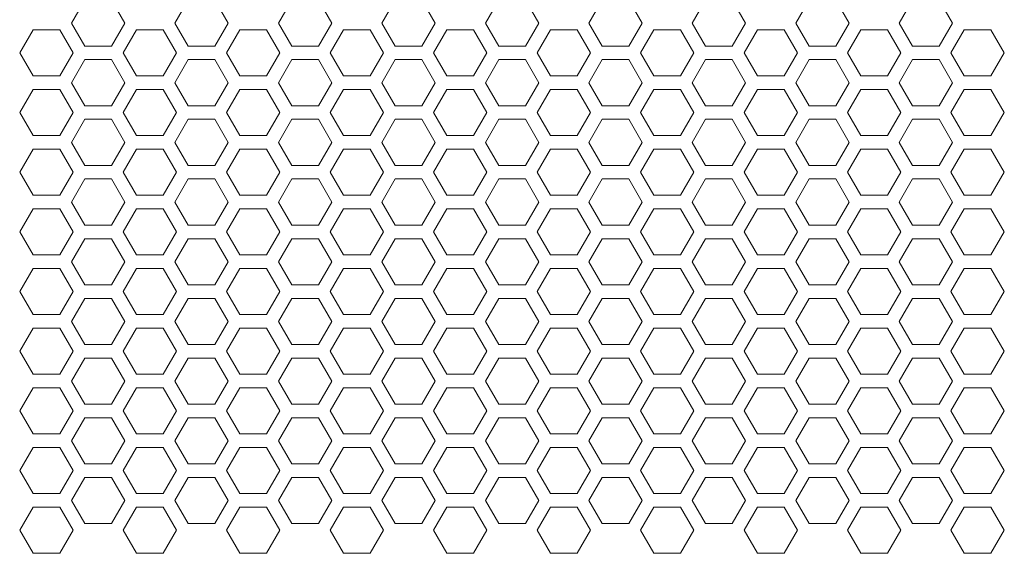
# Model space of a CAD drawing. Units: millimetres. Extents: x 1478 to 4024, y -12907 to -11428.
# Drawn here: x 3603 to 3695, y -11886 to -11836 of the extents above; entities that cross this region are included whole.
import ezdxf

# ---------------------------------------------------------------- set-up
doc = ezdxf.new("R2010")
doc.units = ezdxf.units.MM

msp = doc.modelspace()

# ---------------------------------------------------------------- linework, layer by layer
at = {"linetype": 'Continuous', "lineweight": 0}
for p, q in [((3607.537, -11836.626), (3608.787, -11834.461)), ((3611.287, -11834.461), (3612.537, -11836.626)), ((3617.237, -11836.626), (3618.487, -11834.461)), ((3620.987, -11834.461), (3622.237, -11836.626)), ((3626.937, -11836.626), (3628.187, -11834.461)), ((3630.687, -11834.461), (3631.937, -11836.626)), ((3636.637, -11836.626), (3637.887, -11834.461)), ((3640.387, -11834.461), (3641.637, -11836.626)), ((3646.337, -11836.626), (3647.587, -11834.461)), ((3650.087, -11834.461), (3651.337, -11836.626)), ((3656.037, -11836.626), (3657.287, -11834.461)), ((3659.787, -11834.461), (3661.037, -11836.626)), ((3665.737, -11836.626), (3666.987, -11834.461)), ((3669.487, -11834.461), (3670.737, -11836.626)), ((3675.437, -11836.626), (3676.687, -11834.461)), ((3679.187, -11834.461), (3680.437, -11836.626)), ((3685.137, -11836.626), (3686.387, -11834.461)), ((3688.887, -11834.461), (3690.137, -11836.626)), ((3602.687, -11839.426), (3603.937, -11837.261)), ((3603.937, -11837.261), (3606.437, -11837.261)), ((3606.437, -11837.261), (3607.687, -11839.426)), ((3608.787, -11838.791), (3607.537, -11836.626)), ((3612.537, -11836.626), (3611.287, -11838.791)), ((3612.387, -11839.426), (3613.637, -11837.261)), ((3613.637, -11837.261), (3616.137, -11837.261)), ((3616.137, -11837.261), (3617.387, -11839.426)), ((3618.487, -11838.791), (3617.237, -11836.626)), ((3622.237, -11836.626), (3620.987, -11838.791)), ((3622.087, -11839.426), (3623.337, -11837.261)), ((3623.337, -11837.261), (3625.837, -11837.261)), ((3625.837, -11837.261), (3627.087, -11839.426)), ((3628.187, -11838.791), (3626.937, -11836.626)), ((3631.937, -11836.626), (3630.687, -11838.791)), ((3631.787, -11839.426), (3633.037, -11837.261)), ((3633.037, -11837.261), (3635.537, -11837.261)), ((3635.537, -11837.261), (3636.787, -11839.426)), ((3637.887, -11838.791), (3636.637, -11836.626)), ((3641.637, -11836.626), (3640.387, -11838.791)), ((3641.487, -11839.426), (3642.737, -11837.261)), ((3642.737, -11837.261), (3645.237, -11837.261)), ((3645.237, -11837.261), (3646.487, -11839.426)), ((3647.587, -11838.791), (3646.337, -11836.626)), ((3651.337, -11836.626), (3650.087, -11838.791)), ((3651.187, -11839.426), (3652.437, -11837.261)), ((3652.437, -11837.261), (3654.937, -11837.261)), ((3654.937, -11837.261), (3656.187, -11839.426)), ((3657.287, -11838.791), (3656.037, -11836.626)), ((3661.037, -11836.626), (3659.787, -11838.791)), ((3660.887, -11839.426), (3662.137, -11837.261)), ((3662.137, -11837.261), (3664.637, -11837.261)), ((3664.637, -11837.261), (3665.887, -11839.426)), ((3666.987, -11838.791), (3665.737, -11836.626)), ((3670.737, -11836.626), (3669.487, -11838.791)), ((3670.587, -11839.426), (3671.837, -11837.261)), ((3671.837, -11837.261), (3674.337, -11837.261)), ((3674.337, -11837.261), (3675.587, -11839.426)), ((3676.687, -11838.791), (3675.437, -11836.626)), ((3680.437, -11836.626), (3679.187, -11838.791)), ((3680.287, -11839.426), (3681.537, -11837.261)), ((3681.537, -11837.261), (3684.037, -11837.261)), ((3684.037, -11837.261), (3685.287, -11839.426)), ((3686.387, -11838.791), (3685.137, -11836.626)), ((3690.137, -11836.626), (3688.887, -11838.791)), ((3689.987, -11839.426), (3691.237, -11837.261)), ((3691.237, -11837.261), (3693.737, -11837.261)), ((3693.737, -11837.261), (3694.987, -11839.426)), ((3611.287, -11838.791), (3608.787, -11838.791)), ((3620.987, -11838.791), (3618.487, -11838.791)), ((3630.687, -11838.791), (3628.187, -11838.791)), ((3640.387, -11838.791), (3637.887, -11838.791)), ((3650.087, -11838.791), (3647.587, -11838.791)), ((3659.787, -11838.791), (3657.287, -11838.791)), ((3669.487, -11838.791), (3666.987, -11838.791)), ((3679.187, -11838.791), (3676.687, -11838.791)), ((3688.887, -11838.791), (3686.387, -11838.791)), ((3603.937, -11841.591), (3602.687, -11839.426)), ((3607.687, -11839.426), (3606.437, -11841.591)), ((3607.537, -11842.226), (3608.787, -11840.061)), ((3608.787, -11840.061), (3611.287, -11840.061)), ((3611.287, -11840.061), (3612.537, -11842.226)), ((3613.637, -11841.591), (3612.387, -11839.426)), ((3617.387, -11839.426), (3616.137, -11841.591)), ((3617.237, -11842.226), (3618.487, -11840.061)), ((3618.487, -11840.061), (3620.987, -11840.061)), ((3620.987, -11840.061), (3622.237, -11842.226)), ((3623.337, -11841.591), (3622.087, -11839.426)), ((3627.087, -11839.426), (3625.837, -11841.591)), ((3626.937, -11842.226), (3628.187, -11840.061)), ((3628.187, -11840.061), (3630.687, -11840.061)), ((3630.687, -11840.061), (3631.937, -11842.226)), ((3633.037, -11841.591), (3631.787, -11839.426)), ((3636.787, -11839.426), (3635.537, -11841.591)), ((3636.637, -11842.226), (3637.887, -11840.061)), ((3637.887, -11840.061), (3640.387, -11840.061)), ((3640.387, -11840.061), (3641.637, -11842.226)), ((3642.737, -11841.591), (3641.487, -11839.426)), ((3646.487, -11839.426), (3645.237, -11841.591)), ((3646.337, -11842.226), (3647.587, -11840.061)), ((3647.587, -11840.061), (3650.087, -11840.061)), ((3650.087, -11840.061), (3651.337, -11842.226)), ((3652.437, -11841.591), (3651.187, -11839.426)), ((3656.187, -11839.426), (3654.937, -11841.591)), ((3656.037, -11842.226), (3657.287, -11840.061)), ((3657.287, -11840.061), (3659.787, -11840.061)), ((3659.787, -11840.061), (3661.037, -11842.226)), ((3662.137, -11841.591), (3660.887, -11839.426)), ((3665.887, -11839.426), (3664.637, -11841.591)), ((3665.737, -11842.226), (3666.987, -11840.061)), ((3666.987, -11840.061), (3669.487, -11840.061)), ((3669.487, -11840.061), (3670.737, -11842.226)), ((3671.837, -11841.591), (3670.587, -11839.426)), ((3675.587, -11839.426), (3674.337, -11841.591)), ((3675.437, -11842.226), (3676.687, -11840.061)), ((3676.687, -11840.061), (3679.187, -11840.061)), ((3679.187, -11840.061), (3680.437, -11842.226)), ((3681.537, -11841.591), (3680.287, -11839.426)), ((3685.287, -11839.426), (3684.037, -11841.591)), ((3685.137, -11842.226), (3686.387, -11840.061)), ((3686.387, -11840.061), (3688.887, -11840.061)), ((3688.887, -11840.061), (3690.137, -11842.226)), ((3691.237, -11841.591), (3689.987, -11839.426)), ((3694.987, -11839.426), (3693.737, -11841.591)), ((3606.437, -11841.591), (3603.937, -11841.591)), ((3616.137, -11841.591), (3613.637, -11841.591)), ((3625.837, -11841.591), (3623.337, -11841.591)), ((3635.537, -11841.591), (3633.037, -11841.591)), ((3645.237, -11841.591), (3642.737, -11841.591)), ((3654.937, -11841.591), (3652.437, -11841.591)), ((3664.637, -11841.591), (3662.137, -11841.591)), ((3674.337, -11841.591), (3671.837, -11841.591)), ((3684.037, -11841.591), (3681.537, -11841.591)), ((3693.737, -11841.591), (3691.237, -11841.591)), ((3602.687, -11845.026), (3603.937, -11842.861)), ((3603.937, -11842.861), (3606.437, -11842.861)), ((3606.437, -11842.861), (3607.687, -11845.026)), ((3608.787, -11844.391), (3607.537, -11842.226)), ((3612.537, -11842.226), (3611.287, -11844.391)), ((3612.387, -11845.026), (3613.637, -11842.861)), ((3613.637, -11842.861), (3616.137, -11842.861)), ((3616.137, -11842.861), (3617.387, -11845.026)), ((3618.487, -11844.391), (3617.237, -11842.226)), ((3622.237, -11842.226), (3620.987, -11844.391)), ((3622.087, -11845.026), (3623.337, -11842.861)), ((3623.337, -11842.861), (3625.837, -11842.861)), ((3625.837, -11842.861), (3627.087, -11845.026)), ((3628.187, -11844.391), (3626.937, -11842.226)), ((3631.937, -11842.226), (3630.687, -11844.391)), ((3631.787, -11845.026), (3633.037, -11842.861)), ((3633.037, -11842.861), (3635.537, -11842.861)), ((3635.537, -11842.861), (3636.787, -11845.026)), ((3637.887, -11844.391), (3636.637, -11842.226)), ((3641.637, -11842.226), (3640.387, -11844.391)), ((3641.487, -11845.026), (3642.737, -11842.861)), ((3642.737, -11842.861), (3645.237, -11842.861)), ((3645.237, -11842.861), (3646.487, -11845.026)), ((3647.587, -11844.391), (3646.337, -11842.226)), ((3651.337, -11842.226), (3650.087, -11844.391)), ((3651.187, -11845.026), (3652.437, -11842.861)), ((3652.437, -11842.861), (3654.937, -11842.861)), ((3654.937, -11842.861), (3656.187, -11845.026)), ((3657.287, -11844.391), (3656.037, -11842.226)), ((3661.037, -11842.226), (3659.787, -11844.391)), ((3660.887, -11845.026), (3662.137, -11842.861)), ((3662.137, -11842.861), (3664.637, -11842.861)), ((3664.637, -11842.861), (3665.887, -11845.026)), ((3666.987, -11844.391), (3665.737, -11842.226)), ((3670.737, -11842.226), (3669.487, -11844.391)), ((3670.587, -11845.026), (3671.837, -11842.861)), ((3671.837, -11842.861), (3674.337, -11842.861)), ((3674.337, -11842.861), (3675.587, -11845.026)), ((3676.687, -11844.391), (3675.437, -11842.226)), ((3680.437, -11842.226), (3679.187, -11844.391)), ((3680.287, -11845.026), (3681.537, -11842.861)), ((3681.537, -11842.861), (3684.037, -11842.861)), ((3684.037, -11842.861), (3685.287, -11845.026)), ((3686.387, -11844.391), (3685.137, -11842.226)), ((3690.137, -11842.226), (3688.887, -11844.391)), ((3689.987, -11845.026), (3691.237, -11842.861)), ((3691.237, -11842.861), (3693.737, -11842.861)), ((3693.737, -11842.861), (3694.987, -11845.026)), ((3611.287, -11844.391), (3608.787, -11844.391)), ((3620.987, -11844.391), (3618.487, -11844.391)), ((3630.687, -11844.391), (3628.187, -11844.391)), ((3640.387, -11844.391), (3637.887, -11844.391)), ((3650.087, -11844.391), (3647.587, -11844.391)), ((3659.787, -11844.391), (3657.287, -11844.391)), ((3669.487, -11844.391), (3666.987, -11844.391)), ((3679.187, -11844.391), (3676.687, -11844.391)), ((3688.887, -11844.391), (3686.387, -11844.391)), ((3603.937, -11847.191), (3602.687, -11845.026)), ((3607.687, -11845.026), (3606.437, -11847.191)), ((3607.537, -11847.826), (3608.787, -11845.661)), ((3608.787, -11845.661), (3611.287, -11845.661)), ((3611.287, -11845.661), (3612.537, -11847.826)), ((3613.637, -11847.191), (3612.387, -11845.026)), ((3617.387, -11845.026), (3616.137, -11847.191)), ((3617.237, -11847.826), (3618.487, -11845.661)), ((3618.487, -11845.661), (3620.987, -11845.661)), ((3620.987, -11845.661), (3622.237, -11847.826)), ((3623.337, -11847.191), (3622.087, -11845.026)), ((3627.087, -11845.026), (3625.837, -11847.191)), ((3626.937, -11847.826), (3628.187, -11845.661)), ((3628.187, -11845.661), (3630.687, -11845.661)), ((3630.687, -11845.661), (3631.937, -11847.826)), ((3633.037, -11847.191), (3631.787, -11845.026)), ((3636.787, -11845.026), (3635.537, -11847.191)), ((3636.637, -11847.826), (3637.887, -11845.661)), ((3637.887, -11845.661), (3640.387, -11845.661)), ((3640.387, -11845.661), (3641.637, -11847.826)), ((3642.737, -11847.191), (3641.487, -11845.026)), ((3646.487, -11845.026), (3645.237, -11847.191)), ((3646.337, -11847.826), (3647.587, -11845.661)), ((3647.587, -11845.661), (3650.087, -11845.661)), ((3650.087, -11845.661), (3651.337, -11847.826)), ((3652.437, -11847.191), (3651.187, -11845.026)), ((3656.187, -11845.026), (3654.937, -11847.191)), ((3656.037, -11847.826), (3657.287, -11845.661)), ((3657.287, -11845.661), (3659.787, -11845.661)), ((3659.787, -11845.661), (3661.037, -11847.826)), ((3662.137, -11847.191), (3660.887, -11845.026)), ((3665.887, -11845.026), (3664.637, -11847.191)), ((3665.737, -11847.826), (3666.987, -11845.661)), ((3666.987, -11845.661), (3669.487, -11845.661)), ((3669.487, -11845.661), (3670.737, -11847.826)), ((3671.837, -11847.191), (3670.587, -11845.026)), ((3675.587, -11845.026), (3674.337, -11847.191)), ((3675.437, -11847.826), (3676.687, -11845.661)), ((3676.687, -11845.661), (3679.187, -11845.661)), ((3679.187, -11845.661), (3680.437, -11847.826)), ((3681.537, -11847.191), (3680.287, -11845.026)), ((3685.287, -11845.026), (3684.037, -11847.191)), ((3685.137, -11847.826), (3686.387, -11845.661)), ((3686.387, -11845.661), (3688.887, -11845.661)), ((3688.887, -11845.661), (3690.137, -11847.826)), ((3691.237, -11847.191), (3689.987, -11845.026)), ((3694.987, -11845.026), (3693.737, -11847.191)), ((3606.437, -11847.191), (3603.937, -11847.191)), ((3616.137, -11847.191), (3613.637, -11847.191)), ((3625.837, -11847.191), (3623.337, -11847.191)), ((3635.537, -11847.191), (3633.037, -11847.191)), ((3645.237, -11847.191), (3642.737, -11847.191)), ((3654.937, -11847.191), (3652.437, -11847.191)), ((3664.637, -11847.191), (3662.137, -11847.191)), ((3674.337, -11847.191), (3671.837, -11847.191)), ((3684.037, -11847.191), (3681.537, -11847.191)), ((3693.737, -11847.191), (3691.237, -11847.191)), ((3602.687, -11850.626), (3603.937, -11848.461)), ((3603.937, -11848.461), (3606.437, -11848.461)), ((3606.437, -11848.461), (3607.687, -11850.626)), ((3608.787, -11849.991), (3607.537, -11847.826)), ((3612.537, -11847.826), (3611.287, -11849.991)), ((3612.387, -11850.626), (3613.637, -11848.461)), ((3613.637, -11848.461), (3616.137, -11848.461)), ((3616.137, -11848.461), (3617.387, -11850.626)), ((3618.487, -11849.991), (3617.237, -11847.826)), ((3622.237, -11847.826), (3620.987, -11849.991)), ((3622.087, -11850.626), (3623.337, -11848.461)), ((3623.337, -11848.461), (3625.837, -11848.461)), ((3625.837, -11848.461), (3627.087, -11850.626)), ((3628.187, -11849.991), (3626.937, -11847.826)), ((3631.937, -11847.826), (3630.687, -11849.991)), ((3631.787, -11850.626), (3633.037, -11848.461)), ((3633.037, -11848.461), (3635.537, -11848.461)), ((3635.537, -11848.461), (3636.787, -11850.626)), ((3637.887, -11849.991), (3636.637, -11847.826)), ((3641.637, -11847.826), (3640.387, -11849.991)), ((3641.487, -11850.626), (3642.737, -11848.461)), ((3642.737, -11848.461), (3645.237, -11848.461)), ((3645.237, -11848.461), (3646.487, -11850.626)), ((3647.587, -11849.991), (3646.337, -11847.826)), ((3651.337, -11847.826), (3650.087, -11849.991)), ((3651.187, -11850.626), (3652.437, -11848.461)), ((3652.437, -11848.461), (3654.937, -11848.461)), ((3654.937, -11848.461), (3656.187, -11850.626)), ((3657.287, -11849.991), (3656.037, -11847.826)), ((3661.037, -11847.826), (3659.787, -11849.991)), ((3660.887, -11850.626), (3662.137, -11848.461)), ((3662.137, -11848.461), (3664.637, -11848.461)), ((3664.637, -11848.461), (3665.887, -11850.626)), ((3666.987, -11849.991), (3665.737, -11847.826)), ((3670.737, -11847.826), (3669.487, -11849.991)), ((3670.587, -11850.626), (3671.837, -11848.461)), ((3671.837, -11848.461), (3674.337, -11848.461)), ((3674.337, -11848.461), (3675.587, -11850.626)), ((3676.687, -11849.991), (3675.437, -11847.826)), ((3680.437, -11847.826), (3679.187, -11849.991)), ((3680.287, -11850.626), (3681.537, -11848.461)), ((3681.537, -11848.461), (3684.037, -11848.461)), ((3684.037, -11848.461), (3685.287, -11850.626)), ((3686.387, -11849.991), (3685.137, -11847.826)), ((3690.137, -11847.826), (3688.887, -11849.991)), ((3689.987, -11850.626), (3691.237, -11848.461)), ((3691.237, -11848.461), (3693.737, -11848.461)), ((3693.737, -11848.461), (3694.987, -11850.626)), ((3611.287, -11849.991), (3608.787, -11849.991)), ((3620.987, -11849.991), (3618.487, -11849.991)), ((3630.687, -11849.991), (3628.187, -11849.991)), ((3640.387, -11849.991), (3637.887, -11849.991)), ((3650.087, -11849.991), (3647.587, -11849.991)), ((3659.787, -11849.991), (3657.287, -11849.991)), ((3669.487, -11849.991), (3666.987, -11849.991)), ((3679.187, -11849.991), (3676.687, -11849.991)), ((3688.887, -11849.991), (3686.387, -11849.991)), ((3603.937, -11852.791), (3602.687, -11850.626)), ((3607.687, -11850.626), (3606.437, -11852.791)), ((3607.537, -11853.426), (3608.787, -11851.261)), ((3608.787, -11851.261), (3611.287, -11851.261)), ((3611.287, -11851.261), (3612.537, -11853.426)), ((3613.637, -11852.791), (3612.387, -11850.626)), ((3617.387, -11850.626), (3616.137, -11852.791)), ((3617.237, -11853.426), (3618.487, -11851.261)), ((3618.487, -11851.261), (3620.987, -11851.261)), ((3620.987, -11851.261), (3622.237, -11853.426)), ((3623.337, -11852.791), (3622.087, -11850.626)), ((3627.087, -11850.626), (3625.837, -11852.791)), ((3626.937, -11853.426), (3628.187, -11851.261)), ((3628.187, -11851.261), (3630.687, -11851.261)), ((3630.687, -11851.261), (3631.937, -11853.426)), ((3633.037, -11852.791), (3631.787, -11850.626)), ((3636.787, -11850.626), (3635.537, -11852.791)), ((3636.637, -11853.426), (3637.887, -11851.261)), ((3637.887, -11851.261), (3640.387, -11851.261)), ((3640.387, -11851.261), (3641.637, -11853.426)), ((3642.737, -11852.791), (3641.487, -11850.626)), ((3646.487, -11850.626), (3645.237, -11852.791)), ((3646.337, -11853.426), (3647.587, -11851.261)), ((3647.587, -11851.261), (3650.087, -11851.261)), ((3650.087, -11851.261), (3651.337, -11853.426)), ((3652.437, -11852.791), (3651.187, -11850.626)), ((3656.187, -11850.626), (3654.937, -11852.791)), ((3656.037, -11853.426), (3657.287, -11851.261)), ((3657.287, -11851.261), (3659.787, -11851.261)), ((3659.787, -11851.261), (3661.037, -11853.426)), ((3662.137, -11852.791), (3660.887, -11850.626)), ((3665.887, -11850.626), (3664.637, -11852.791)), ((3665.737, -11853.426), (3666.987, -11851.261)), ((3666.987, -11851.261), (3669.487, -11851.261)), ((3669.487, -11851.261), (3670.737, -11853.426)), ((3671.837, -11852.791), (3670.587, -11850.626)), ((3675.587, -11850.626), (3674.337, -11852.791)), ((3675.437, -11853.426), (3676.687, -11851.261)), ((3676.687, -11851.261), (3679.187, -11851.261)), ((3679.187, -11851.261), (3680.437, -11853.426)), ((3681.537, -11852.791), (3680.287, -11850.626)), ((3685.287, -11850.626), (3684.037, -11852.791)), ((3685.137, -11853.426), (3686.387, -11851.261)), ((3686.387, -11851.261), (3688.887, -11851.261)), ((3688.887, -11851.261), (3690.137, -11853.426)), ((3691.237, -11852.791), (3689.987, -11850.626)), ((3694.987, -11850.626), (3693.737, -11852.791)), ((3606.437, -11852.791), (3603.937, -11852.791)), ((3616.137, -11852.791), (3613.637, -11852.791)), ((3625.837, -11852.791), (3623.337, -11852.791)), ((3635.537, -11852.791), (3633.037, -11852.791)), ((3645.237, -11852.791), (3642.737, -11852.791)), ((3654.937, -11852.791), (3652.437, -11852.791)), ((3664.637, -11852.791), (3662.137, -11852.791)), ((3674.337, -11852.791), (3671.837, -11852.791)), ((3684.037, -11852.791), (3681.537, -11852.791)), ((3693.737, -11852.791), (3691.237, -11852.791)), ((3602.687, -11856.226), (3603.937, -11854.061)), ((3603.937, -11854.061), (3606.437, -11854.061)), ((3606.437, -11854.061), (3607.687, -11856.226)), ((3608.787, -11855.591), (3607.537, -11853.426)), ((3612.537, -11853.426), (3611.287, -11855.591)), ((3612.387, -11856.226), (3613.637, -11854.061)), ((3613.637, -11854.061), (3616.137, -11854.061)), ((3616.137, -11854.061), (3617.387, -11856.226)), ((3618.487, -11855.591), (3617.237, -11853.426)), ((3622.237, -11853.426), (3620.987, -11855.591)), ((3622.087, -11856.226), (3623.337, -11854.061)), ((3623.337, -11854.061), (3625.837, -11854.061)), ((3625.837, -11854.061), (3627.087, -11856.226)), ((3628.187, -11855.591), (3626.937, -11853.426)), ((3631.937, -11853.426), (3630.687, -11855.591)), ((3631.787, -11856.226), (3633.037, -11854.061)), ((3633.037, -11854.061), (3635.537, -11854.061)), ((3635.537, -11854.061), (3636.787, -11856.226)), ((3637.887, -11855.591), (3636.637, -11853.426)), ((3641.637, -11853.426), (3640.387, -11855.591)), ((3641.487, -11856.226), (3642.737, -11854.061)), ((3642.737, -11854.061), (3645.237, -11854.061)), ((3645.237, -11854.061), (3646.487, -11856.226)), ((3647.587, -11855.591), (3646.337, -11853.426)), ((3651.337, -11853.426), (3650.087, -11855.591)), ((3651.187, -11856.226), (3652.437, -11854.061)), ((3652.437, -11854.061), (3654.937, -11854.061)), ((3654.937, -11854.061), (3656.187, -11856.226)), ((3657.287, -11855.591), (3656.037, -11853.426)), ((3661.037, -11853.426), (3659.787, -11855.591)), ((3660.887, -11856.226), (3662.137, -11854.061)), ((3662.137, -11854.061), (3664.637, -11854.061)), ((3664.637, -11854.061), (3665.887, -11856.226)), ((3666.987, -11855.591), (3665.737, -11853.426)), ((3670.737, -11853.426), (3669.487, -11855.591)), ((3670.587, -11856.226), (3671.837, -11854.061)), ((3671.837, -11854.061), (3674.337, -11854.061)), ((3674.337, -11854.061), (3675.587, -11856.226)), ((3676.687, -11855.591), (3675.437, -11853.426)), ((3680.437, -11853.426), (3679.187, -11855.591)), ((3680.287, -11856.226), (3681.537, -11854.061)), ((3681.537, -11854.061), (3684.037, -11854.061)), ((3684.037, -11854.061), (3685.287, -11856.226)), ((3686.387, -11855.591), (3685.137, -11853.426)), ((3690.137, -11853.426), (3688.887, -11855.591)), ((3689.987, -11856.226), (3691.237, -11854.061)), ((3691.237, -11854.061), (3693.737, -11854.061)), ((3693.737, -11854.061), (3694.987, -11856.226)), ((3611.287, -11855.591), (3608.787, -11855.591)), ((3620.987, -11855.591), (3618.487, -11855.591)), ((3630.687, -11855.591), (3628.187, -11855.591)), ((3640.387, -11855.591), (3637.887, -11855.591)), ((3650.087, -11855.591), (3647.587, -11855.591)), ((3659.787, -11855.591), (3657.287, -11855.591)), ((3669.487, -11855.591), (3666.987, -11855.591)), ((3679.187, -11855.591), (3676.687, -11855.591)), ((3688.887, -11855.591), (3686.387, -11855.591)), ((3603.937, -11858.391), (3602.687, -11856.226)), ((3607.687, -11856.226), (3606.437, -11858.391)), ((3613.637, -11858.391), (3612.387, -11856.226)), ((3617.387, -11856.226), (3616.137, -11858.391)), ((3623.337, -11858.391), (3622.087, -11856.226)), ((3627.087, -11856.226), (3625.837, -11858.391)), ((3633.037, -11858.391), (3631.787, -11856.226)), ((3636.787, -11856.226), (3635.537, -11858.391)), ((3642.737, -11858.391), (3641.487, -11856.226)), ((3646.487, -11856.226), (3645.237, -11858.391)), ((3652.437, -11858.391), (3651.187, -11856.226)), ((3656.187, -11856.226), (3654.937, -11858.391)), ((3662.137, -11858.391), (3660.887, -11856.226)), ((3665.887, -11856.226), (3664.637, -11858.391)), ((3671.837, -11858.391), (3670.587, -11856.226)), ((3675.587, -11856.226), (3674.337, -11858.391)), ((3681.537, -11858.391), (3680.287, -11856.226)), ((3685.287, -11856.226), (3684.037, -11858.391)), ((3691.237, -11858.391), (3689.987, -11856.226)), ((3694.987, -11856.226), (3693.737, -11858.391)), ((3607.537, -11859.026), (3608.787, -11856.861)), ((3608.787, -11856.861), (3611.287, -11856.861)), ((3611.287, -11856.861), (3612.537, -11859.026)), ((3617.237, -11859.026), (3618.487, -11856.861)), ((3618.487, -11856.861), (3620.987, -11856.861)), ((3620.987, -11856.861), (3622.237, -11859.026)), ((3626.937, -11859.026), (3628.187, -11856.861)), ((3628.187, -11856.861), (3630.687, -11856.861)), ((3630.687, -11856.861), (3631.937, -11859.026)), ((3636.637, -11859.026), (3637.887, -11856.861)), ((3637.887, -11856.861), (3640.387, -11856.861)), ((3640.387, -11856.861), (3641.637, -11859.026)), ((3646.337, -11859.026), (3647.587, -11856.861)), ((3647.587, -11856.861), (3650.087, -11856.861)), ((3650.087, -11856.861), (3651.337, -11859.026)), ((3656.037, -11859.026), (3657.287, -11856.861)), ((3657.287, -11856.861), (3659.787, -11856.861)), ((3659.787, -11856.861), (3661.037, -11859.026)), ((3665.737, -11859.026), (3666.987, -11856.861)), ((3666.987, -11856.861), (3669.487, -11856.861)), ((3669.487, -11856.861), (3670.737, -11859.026)), ((3675.437, -11859.026), (3676.687, -11856.861)), ((3676.687, -11856.861), (3679.187, -11856.861)), ((3679.187, -11856.861), (3680.437, -11859.026)), ((3685.137, -11859.026), (3686.387, -11856.861)), ((3686.387, -11856.861), (3688.887, -11856.861)), ((3688.887, -11856.861), (3690.137, -11859.026)), ((3606.437, -11858.391), (3603.937, -11858.391)), ((3616.137, -11858.391), (3613.637, -11858.391)), ((3625.837, -11858.391), (3623.337, -11858.391)), ((3635.537, -11858.391), (3633.037, -11858.391)), ((3645.237, -11858.391), (3642.737, -11858.391)), ((3654.937, -11858.391), (3652.437, -11858.391)), ((3664.637, -11858.391), (3662.137, -11858.391)), ((3674.337, -11858.391), (3671.837, -11858.391)), ((3684.037, -11858.391), (3681.537, -11858.391)), ((3693.737, -11858.391), (3691.237, -11858.391)), ((3608.787, -11861.191), (3607.537, -11859.026)), ((3612.537, -11859.026), (3611.287, -11861.191)), ((3618.487, -11861.191), (3617.237, -11859.026)), ((3622.237, -11859.026), (3620.987, -11861.191)), ((3628.187, -11861.191), (3626.937, -11859.026)), ((3631.937, -11859.026), (3630.687, -11861.191)), ((3637.887, -11861.191), (3636.637, -11859.026)), ((3641.637, -11859.026), (3640.387, -11861.191)), ((3647.587, -11861.191), (3646.337, -11859.026)), ((3651.337, -11859.026), (3650.087, -11861.191)), ((3657.287, -11861.191), (3656.037, -11859.026)), ((3661.037, -11859.026), (3659.787, -11861.191)), ((3666.987, -11861.191), (3665.737, -11859.026)), ((3670.737, -11859.026), (3669.487, -11861.191)), ((3676.687, -11861.191), (3675.437, -11859.026)), ((3680.437, -11859.026), (3679.187, -11861.191)), ((3686.387, -11861.191), (3685.137, -11859.026)), ((3690.137, -11859.026), (3688.887, -11861.191)), ((3602.687, -11861.826), (3603.937, -11859.661)), ((3603.937, -11859.661), (3606.437, -11859.661)), ((3606.437, -11859.661), (3607.687, -11861.826)), ((3612.387, -11861.826), (3613.637, -11859.661)), ((3613.637, -11859.661), (3616.137, -11859.661)), ((3616.137, -11859.661), (3617.387, -11861.826)), ((3622.087, -11861.826), (3623.337, -11859.661)), ((3623.337, -11859.661), (3625.837, -11859.661)), ((3625.837, -11859.661), (3627.087, -11861.826)), ((3631.787, -11861.826), (3633.037, -11859.661)), ((3633.037, -11859.661), (3635.537, -11859.661)), ((3635.537, -11859.661), (3636.787, -11861.826)), ((3641.487, -11861.826), (3642.737, -11859.661)), ((3642.737, -11859.661), (3645.237, -11859.661)), ((3645.237, -11859.661), (3646.487, -11861.826)), ((3651.187, -11861.826), (3652.437, -11859.661)), ((3652.437, -11859.661), (3654.937, -11859.661)), ((3654.937, -11859.661), (3656.187, -11861.826)), ((3660.887, -11861.826), (3662.137, -11859.661)), ((3662.137, -11859.661), (3664.637, -11859.661)), ((3664.637, -11859.661), (3665.887, -11861.826)), ((3670.587, -11861.826), (3671.837, -11859.661)), ((3671.837, -11859.661), (3674.337, -11859.661)), ((3674.337, -11859.661), (3675.587, -11861.826)), ((3680.287, -11861.826), (3681.537, -11859.661)), ((3681.537, -11859.661), (3684.037, -11859.661)), ((3684.037, -11859.661), (3685.287, -11861.826)), ((3689.987, -11861.826), (3691.237, -11859.661)), ((3691.237, -11859.661), (3693.737, -11859.661)), ((3693.737, -11859.661), (3694.987, -11861.826)), ((3611.287, -11861.191), (3608.787, -11861.191)), ((3620.987, -11861.191), (3618.487, -11861.191)), ((3630.687, -11861.191), (3628.187, -11861.191)), ((3640.387, -11861.191), (3637.887, -11861.191)), ((3650.087, -11861.191), (3647.587, -11861.191)), ((3659.787, -11861.191), (3657.287, -11861.191)), ((3669.487, -11861.191), (3666.987, -11861.191)), ((3679.187, -11861.191), (3676.687, -11861.191)), ((3688.887, -11861.191), (3686.387, -11861.191)), ((3603.937, -11863.991), (3602.687, -11861.826)), ((3607.687, -11861.826), (3606.437, -11863.991)), ((3613.637, -11863.991), (3612.387, -11861.826)), ((3617.387, -11861.826), (3616.137, -11863.991)), ((3623.337, -11863.991), (3622.087, -11861.826)), ((3627.087, -11861.826), (3625.837, -11863.991)), ((3633.037, -11863.991), (3631.787, -11861.826)), ((3636.787, -11861.826), (3635.537, -11863.991)), ((3642.737, -11863.991), (3641.487, -11861.826)), ((3646.487, -11861.826), (3645.237, -11863.991)), ((3652.437, -11863.991), (3651.187, -11861.826)), ((3656.187, -11861.826), (3654.937, -11863.991)), ((3662.137, -11863.991), (3660.887, -11861.826)), ((3665.887, -11861.826), (3664.637, -11863.991)), ((3671.837, -11863.991), (3670.587, -11861.826)), ((3675.587, -11861.826), (3674.337, -11863.991)), ((3681.537, -11863.991), (3680.287, -11861.826)), ((3685.287, -11861.826), (3684.037, -11863.991)), ((3691.237, -11863.991), (3689.987, -11861.826)), ((3694.987, -11861.826), (3693.737, -11863.991)), ((3607.537, -11864.626), (3608.787, -11862.461)), ((3608.787, -11862.461), (3611.287, -11862.461)), ((3611.287, -11862.461), (3612.537, -11864.626)), ((3617.237, -11864.626), (3618.487, -11862.461)), ((3618.487, -11862.461), (3620.987, -11862.461)), ((3620.987, -11862.461), (3622.237, -11864.626)), ((3626.937, -11864.626), (3628.187, -11862.461)), ((3628.187, -11862.461), (3630.687, -11862.461)), ((3630.687, -11862.461), (3631.937, -11864.626)), ((3636.637, -11864.626), (3637.887, -11862.461)), ((3637.887, -11862.461), (3640.387, -11862.461)), ((3640.387, -11862.461), (3641.637, -11864.626)), ((3646.337, -11864.626), (3647.587, -11862.461)), ((3647.587, -11862.461), (3650.087, -11862.461)), ((3650.087, -11862.461), (3651.337, -11864.626)), ((3656.037, -11864.626), (3657.287, -11862.461)), ((3657.287, -11862.461), (3659.787, -11862.461)), ((3659.787, -11862.461), (3661.037, -11864.626)), ((3665.737, -11864.626), (3666.987, -11862.461)), ((3666.987, -11862.461), (3669.487, -11862.461)), ((3669.487, -11862.461), (3670.737, -11864.626)), ((3675.437, -11864.626), (3676.687, -11862.461)), ((3676.687, -11862.461), (3679.187, -11862.461)), ((3679.187, -11862.461), (3680.437, -11864.626)), ((3685.137, -11864.626), (3686.387, -11862.461)), ((3686.387, -11862.461), (3688.887, -11862.461)), ((3688.887, -11862.461), (3690.137, -11864.626)), ((3606.437, -11863.991), (3603.937, -11863.991)), ((3616.137, -11863.991), (3613.637, -11863.991)), ((3625.837, -11863.991), (3623.337, -11863.991)), ((3635.537, -11863.991), (3633.037, -11863.991)), ((3645.237, -11863.991), (3642.737, -11863.991)), ((3654.937, -11863.991), (3652.437, -11863.991)), ((3664.637, -11863.991), (3662.137, -11863.991)), ((3674.337, -11863.991), (3671.837, -11863.991)), ((3684.037, -11863.991), (3681.537, -11863.991)), ((3693.737, -11863.991), (3691.237, -11863.991)), ((3608.787, -11866.791), (3607.537, -11864.626)), ((3612.537, -11864.626), (3611.287, -11866.791)), ((3618.487, -11866.791), (3617.237, -11864.626)), ((3622.237, -11864.626), (3620.987, -11866.791)), ((3628.187, -11866.791), (3626.937, -11864.626)), ((3631.937, -11864.626), (3630.687, -11866.791)), ((3637.887, -11866.791), (3636.637, -11864.626)), ((3641.637, -11864.626), (3640.387, -11866.791)), ((3647.587, -11866.791), (3646.337, -11864.626)), ((3651.337, -11864.626), (3650.087, -11866.791)), ((3657.287, -11866.791), (3656.037, -11864.626)), ((3661.037, -11864.626), (3659.787, -11866.791)), ((3666.987, -11866.791), (3665.737, -11864.626)), ((3670.737, -11864.626), (3669.487, -11866.791)), ((3676.687, -11866.791), (3675.437, -11864.626)), ((3680.437, -11864.626), (3679.187, -11866.791)), ((3686.387, -11866.791), (3685.137, -11864.626)), ((3690.137, -11864.626), (3688.887, -11866.791)), ((3602.687, -11867.426), (3603.937, -11865.261)), ((3603.937, -11865.261), (3606.437, -11865.261)), ((3606.437, -11865.261), (3607.687, -11867.426)), ((3612.387, -11867.426), (3613.637, -11865.261)), ((3613.637, -11865.261), (3616.137, -11865.261)), ((3616.137, -11865.261), (3617.387, -11867.426)), ((3622.087, -11867.426), (3623.337, -11865.261)), ((3623.337, -11865.261), (3625.837, -11865.261)), ((3625.837, -11865.261), (3627.087, -11867.426)), ((3631.787, -11867.426), (3633.037, -11865.261)), ((3633.037, -11865.261), (3635.537, -11865.261)), ((3635.537, -11865.261), (3636.787, -11867.426)), ((3641.487, -11867.426), (3642.737, -11865.261)), ((3642.737, -11865.261), (3645.237, -11865.261)), ((3645.237, -11865.261), (3646.487, -11867.426)), ((3651.187, -11867.426), (3652.437, -11865.261)), ((3652.437, -11865.261), (3654.937, -11865.261)), ((3654.937, -11865.261), (3656.187, -11867.426)), ((3660.887, -11867.426), (3662.137, -11865.261)), ((3662.137, -11865.261), (3664.637, -11865.261)), ((3664.637, -11865.261), (3665.887, -11867.426)), ((3670.587, -11867.426), (3671.837, -11865.261)), ((3671.837, -11865.261), (3674.337, -11865.261)), ((3674.337, -11865.261), (3675.587, -11867.426)), ((3680.287, -11867.426), (3681.537, -11865.261)), ((3681.537, -11865.261), (3684.037, -11865.261)), ((3684.037, -11865.261), (3685.287, -11867.426)), ((3689.987, -11867.426), (3691.237, -11865.261)), ((3691.237, -11865.261), (3693.737, -11865.261)), ((3693.737, -11865.261), (3694.987, -11867.426)), ((3611.287, -11866.791), (3608.787, -11866.791)), ((3620.987, -11866.791), (3618.487, -11866.791)), ((3630.687, -11866.791), (3628.187, -11866.791)), ((3640.387, -11866.791), (3637.887, -11866.791)), ((3650.087, -11866.791), (3647.587, -11866.791)), ((3659.787, -11866.791), (3657.287, -11866.791)), ((3669.487, -11866.791), (3666.987, -11866.791)), ((3679.187, -11866.791), (3676.687, -11866.791)), ((3688.887, -11866.791), (3686.387, -11866.791)), ((3603.937, -11869.591), (3602.687, -11867.426)), ((3607.687, -11867.426), (3606.437, -11869.591)), ((3613.637, -11869.591), (3612.387, -11867.426)), ((3617.387, -11867.426), (3616.137, -11869.591)), ((3623.337, -11869.591), (3622.087, -11867.426)), ((3627.087, -11867.426), (3625.837, -11869.591)), ((3633.037, -11869.591), (3631.787, -11867.426)), ((3636.787, -11867.426), (3635.537, -11869.591)), ((3642.737, -11869.591), (3641.487, -11867.426)), ((3646.487, -11867.426), (3645.237, -11869.591)), ((3652.437, -11869.591), (3651.187, -11867.426)), ((3656.187, -11867.426), (3654.937, -11869.591)), ((3662.137, -11869.591), (3660.887, -11867.426)), ((3665.887, -11867.426), (3664.637, -11869.591)), ((3671.837, -11869.591), (3670.587, -11867.426)), ((3675.587, -11867.426), (3674.337, -11869.591)), ((3681.537, -11869.591), (3680.287, -11867.426)), ((3685.287, -11867.426), (3684.037, -11869.591)), ((3691.237, -11869.591), (3689.987, -11867.426)), ((3694.987, -11867.426), (3693.737, -11869.591)), ((3607.537, -11870.226), (3608.787, -11868.061)), ((3608.787, -11868.061), (3611.287, -11868.061)), ((3611.287, -11868.061), (3612.537, -11870.226)), ((3617.237, -11870.226), (3618.487, -11868.061)), ((3618.487, -11868.061), (3620.987, -11868.061)), ((3620.987, -11868.061), (3622.237, -11870.226)), ((3626.937, -11870.226), (3628.187, -11868.061)), ((3628.187, -11868.061), (3630.687, -11868.061)), ((3630.687, -11868.061), (3631.937, -11870.226)), ((3636.637, -11870.226), (3637.887, -11868.061)), ((3637.887, -11868.061), (3640.387, -11868.061)), ((3640.387, -11868.061), (3641.637, -11870.226)), ((3646.337, -11870.226), (3647.587, -11868.061)), ((3647.587, -11868.061), (3650.087, -11868.061)), ((3650.087, -11868.061), (3651.337, -11870.226)), ((3656.037, -11870.226), (3657.287, -11868.061)), ((3657.287, -11868.061), (3659.787, -11868.061)), ((3659.787, -11868.061), (3661.037, -11870.226)), ((3665.737, -11870.226), (3666.987, -11868.061)), ((3666.987, -11868.061), (3669.487, -11868.061)), ((3669.487, -11868.061), (3670.737, -11870.226)), ((3675.437, -11870.226), (3676.687, -11868.061)), ((3676.687, -11868.061), (3679.187, -11868.061)), ((3679.187, -11868.061), (3680.437, -11870.226)), ((3685.137, -11870.226), (3686.387, -11868.061)), ((3686.387, -11868.061), (3688.887, -11868.061)), ((3688.887, -11868.061), (3690.137, -11870.226)), ((3606.437, -11869.591), (3603.937, -11869.591)), ((3616.137, -11869.591), (3613.637, -11869.591)), ((3625.837, -11869.591), (3623.337, -11869.591)), ((3635.537, -11869.591), (3633.037, -11869.591)), ((3645.237, -11869.591), (3642.737, -11869.591)), ((3654.937, -11869.591), (3652.437, -11869.591)), ((3664.637, -11869.591), (3662.137, -11869.591)), ((3674.337, -11869.591), (3671.837, -11869.591)), ((3684.037, -11869.591), (3681.537, -11869.591)), ((3693.737, -11869.591), (3691.237, -11869.591)), ((3608.787, -11872.391), (3607.537, -11870.226)), ((3612.537, -11870.226), (3611.287, -11872.391)), ((3618.487, -11872.391), (3617.237, -11870.226)), ((3622.237, -11870.226), (3620.987, -11872.391)), ((3628.187, -11872.391), (3626.937, -11870.226)), ((3631.937, -11870.226), (3630.687, -11872.391)), ((3637.887, -11872.391), (3636.637, -11870.226)), ((3641.637, -11870.226), (3640.387, -11872.391)), ((3647.587, -11872.391), (3646.337, -11870.226)), ((3651.337, -11870.226), (3650.087, -11872.391)), ((3657.287, -11872.391), (3656.037, -11870.226)), ((3661.037, -11870.226), (3659.787, -11872.391)), ((3666.987, -11872.391), (3665.737, -11870.226)), ((3670.737, -11870.226), (3669.487, -11872.391)), ((3676.687, -11872.391), (3675.437, -11870.226)), ((3680.437, -11870.226), (3679.187, -11872.391)), ((3686.387, -11872.391), (3685.137, -11870.226)), ((3690.137, -11870.226), (3688.887, -11872.391)), ((3602.687, -11873.026), (3603.937, -11870.861)), ((3603.937, -11870.861), (3606.437, -11870.861)), ((3606.437, -11870.861), (3607.687, -11873.026)), ((3612.387, -11873.026), (3613.637, -11870.861)), ((3613.637, -11870.861), (3616.137, -11870.861)), ((3616.137, -11870.861), (3617.387, -11873.026)), ((3622.087, -11873.026), (3623.337, -11870.861)), ((3623.337, -11870.861), (3625.837, -11870.861)), ((3625.837, -11870.861), (3627.087, -11873.026)), ((3631.787, -11873.026), (3633.037, -11870.861)), ((3633.037, -11870.861), (3635.537, -11870.861)), ((3635.537, -11870.861), (3636.787, -11873.026)), ((3641.487, -11873.026), (3642.737, -11870.861)), ((3642.737, -11870.861), (3645.237, -11870.861)), ((3645.237, -11870.861), (3646.487, -11873.026)), ((3651.187, -11873.026), (3652.437, -11870.861)), ((3652.437, -11870.861), (3654.937, -11870.861)), ((3654.937, -11870.861), (3656.187, -11873.026)), ((3660.887, -11873.026), (3662.137, -11870.861)), ((3662.137, -11870.861), (3664.637, -11870.861)), ((3664.637, -11870.861), (3665.887, -11873.026)), ((3670.587, -11873.026), (3671.837, -11870.861)), ((3671.837, -11870.861), (3674.337, -11870.861)), ((3674.337, -11870.861), (3675.587, -11873.026)), ((3680.287, -11873.026), (3681.537, -11870.861)), ((3681.537, -11870.861), (3684.037, -11870.861)), ((3684.037, -11870.861), (3685.287, -11873.026)), ((3689.987, -11873.026), (3691.237, -11870.861)), ((3691.237, -11870.861), (3693.737, -11870.861)), ((3693.737, -11870.861), (3694.987, -11873.026)), ((3611.287, -11872.391), (3608.787, -11872.391)), ((3620.987, -11872.391), (3618.487, -11872.391)), ((3630.687, -11872.391), (3628.187, -11872.391)), ((3640.387, -11872.391), (3637.887, -11872.391)), ((3650.087, -11872.391), (3647.587, -11872.391)), ((3659.787, -11872.391), (3657.287, -11872.391)), ((3669.487, -11872.391), (3666.987, -11872.391)), ((3679.187, -11872.391), (3676.687, -11872.391)), ((3688.887, -11872.391), (3686.387, -11872.391)), ((3603.937, -11875.191), (3602.687, -11873.026)), ((3607.687, -11873.026), (3606.437, -11875.191)), ((3613.637, -11875.191), (3612.387, -11873.026)), ((3617.387, -11873.026), (3616.137, -11875.191)), ((3623.337, -11875.191), (3622.087, -11873.026)), ((3627.087, -11873.026), (3625.837, -11875.191)), ((3633.037, -11875.191), (3631.787, -11873.026)), ((3636.787, -11873.026), (3635.537, -11875.191)), ((3642.737, -11875.191), (3641.487, -11873.026)), ((3646.487, -11873.026), (3645.237, -11875.191)), ((3652.437, -11875.191), (3651.187, -11873.026)), ((3656.187, -11873.026), (3654.937, -11875.191)), ((3662.137, -11875.191), (3660.887, -11873.026)), ((3665.887, -11873.026), (3664.637, -11875.191)), ((3671.837, -11875.191), (3670.587, -11873.026)), ((3675.587, -11873.026), (3674.337, -11875.191)), ((3681.537, -11875.191), (3680.287, -11873.026)), ((3685.287, -11873.026), (3684.037, -11875.191)), ((3691.237, -11875.191), (3689.987, -11873.026)), ((3694.987, -11873.026), (3693.737, -11875.191)), ((3607.537, -11875.826), (3608.787, -11873.661)), ((3608.787, -11873.661), (3611.287, -11873.661)), ((3611.287, -11873.661), (3612.537, -11875.826)), ((3617.237, -11875.826), (3618.487, -11873.661)), ((3618.487, -11873.661), (3620.987, -11873.661)), ((3620.987, -11873.661), (3622.237, -11875.826)), ((3626.937, -11875.826), (3628.187, -11873.661)), ((3628.187, -11873.661), (3630.687, -11873.661)), ((3630.687, -11873.661), (3631.937, -11875.826)), ((3636.637, -11875.826), (3637.887, -11873.661)), ((3637.887, -11873.661), (3640.387, -11873.661)), ((3640.387, -11873.661), (3641.637, -11875.826)), ((3646.337, -11875.826), (3647.587, -11873.661)), ((3647.587, -11873.661), (3650.087, -11873.661)), ((3650.087, -11873.661), (3651.337, -11875.826)), ((3656.037, -11875.826), (3657.287, -11873.661)), ((3657.287, -11873.661), (3659.787, -11873.661)), ((3659.787, -11873.661), (3661.037, -11875.826)), ((3665.737, -11875.826), (3666.987, -11873.661)), ((3666.987, -11873.661), (3669.487, -11873.661)), ((3669.487, -11873.661), (3670.737, -11875.826)), ((3675.437, -11875.826), (3676.687, -11873.661)), ((3676.687, -11873.661), (3679.187, -11873.661)), ((3679.187, -11873.661), (3680.437, -11875.826)), ((3685.137, -11875.826), (3686.387, -11873.661)), ((3686.387, -11873.661), (3688.887, -11873.661)), ((3688.887, -11873.661), (3690.137, -11875.826)), ((3606.437, -11875.191), (3603.937, -11875.191)), ((3616.137, -11875.191), (3613.637, -11875.191)), ((3625.837, -11875.191), (3623.337, -11875.191)), ((3635.537, -11875.191), (3633.037, -11875.191)), ((3645.237, -11875.191), (3642.737, -11875.191)), ((3654.937, -11875.191), (3652.437, -11875.191)), ((3664.637, -11875.191), (3662.137, -11875.191)), ((3674.337, -11875.191), (3671.837, -11875.191)), ((3684.037, -11875.191), (3681.537, -11875.191)), ((3693.737, -11875.191), (3691.237, -11875.191)), ((3608.787, -11877.991), (3607.537, -11875.826)), ((3612.537, -11875.826), (3611.287, -11877.991)), ((3618.487, -11877.991), (3617.237, -11875.826)), ((3622.237, -11875.826), (3620.987, -11877.991)), ((3628.187, -11877.991), (3626.937, -11875.826)), ((3631.937, -11875.826), (3630.687, -11877.991)), ((3637.887, -11877.991), (3636.637, -11875.826)), ((3641.637, -11875.826), (3640.387, -11877.991)), ((3647.587, -11877.991), (3646.337, -11875.826)), ((3651.337, -11875.826), (3650.087, -11877.991)), ((3657.287, -11877.991), (3656.037, -11875.826)), ((3661.037, -11875.826), (3659.787, -11877.991)), ((3666.987, -11877.991), (3665.737, -11875.826)), ((3670.737, -11875.826), (3669.487, -11877.991)), ((3676.687, -11877.991), (3675.437, -11875.826)), ((3680.437, -11875.826), (3679.187, -11877.991)), ((3686.387, -11877.991), (3685.137, -11875.826)), ((3690.137, -11875.826), (3688.887, -11877.991)), ((3602.687, -11878.626), (3603.937, -11876.461)), ((3603.937, -11876.461), (3606.437, -11876.461)), ((3606.437, -11876.461), (3607.687, -11878.626)), ((3612.387, -11878.626), (3613.637, -11876.461)), ((3613.637, -11876.461), (3616.137, -11876.461)), ((3616.137, -11876.461), (3617.387, -11878.626)), ((3622.087, -11878.626), (3623.337, -11876.461)), ((3623.337, -11876.461), (3625.837, -11876.461)), ((3625.837, -11876.461), (3627.087, -11878.626)), ((3631.787, -11878.626), (3633.037, -11876.461)), ((3633.037, -11876.461), (3635.537, -11876.461)), ((3635.537, -11876.461), (3636.787, -11878.626)), ((3641.487, -11878.626), (3642.737, -11876.461)), ((3642.737, -11876.461), (3645.237, -11876.461)), ((3645.237, -11876.461), (3646.487, -11878.626)), ((3651.187, -11878.626), (3652.437, -11876.461)), ((3652.437, -11876.461), (3654.937, -11876.461)), ((3654.937, -11876.461), (3656.187, -11878.626)), ((3660.887, -11878.626), (3662.137, -11876.461)), ((3662.137, -11876.461), (3664.637, -11876.461)), ((3664.637, -11876.461), (3665.887, -11878.626)), ((3670.587, -11878.626), (3671.837, -11876.461)), ((3671.837, -11876.461), (3674.337, -11876.461)), ((3674.337, -11876.461), (3675.587, -11878.626)), ((3680.287, -11878.626), (3681.537, -11876.461)), ((3681.537, -11876.461), (3684.037, -11876.461)), ((3684.037, -11876.461), (3685.287, -11878.626)), ((3689.987, -11878.626), (3691.237, -11876.461)), ((3691.237, -11876.461), (3693.737, -11876.461)), ((3693.737, -11876.461), (3694.987, -11878.626)), ((3611.287, -11877.991), (3608.787, -11877.991)), ((3620.987, -11877.991), (3618.487, -11877.991)), ((3630.687, -11877.991), (3628.187, -11877.991)), ((3640.387, -11877.991), (3637.887, -11877.991)), ((3650.087, -11877.991), (3647.587, -11877.991)), ((3659.787, -11877.991), (3657.287, -11877.991)), ((3669.487, -11877.991), (3666.987, -11877.991)), ((3679.187, -11877.991), (3676.687, -11877.991)), ((3688.887, -11877.991), (3686.387, -11877.991)), ((3603.937, -11880.791), (3602.687, -11878.626)), ((3607.687, -11878.626), (3606.437, -11880.791)), ((3613.637, -11880.791), (3612.387, -11878.626)), ((3617.387, -11878.626), (3616.137, -11880.791)), ((3623.337, -11880.791), (3622.087, -11878.626)), ((3627.087, -11878.626), (3625.837, -11880.791)), ((3633.037, -11880.791), (3631.787, -11878.626)), ((3636.787, -11878.626), (3635.537, -11880.791)), ((3642.737, -11880.791), (3641.487, -11878.626)), ((3646.487, -11878.626), (3645.237, -11880.791)), ((3652.437, -11880.791), (3651.187, -11878.626)), ((3656.187, -11878.626), (3654.937, -11880.791)), ((3662.137, -11880.791), (3660.887, -11878.626)), ((3665.887, -11878.626), (3664.637, -11880.791)), ((3671.837, -11880.791), (3670.587, -11878.626)), ((3675.587, -11878.626), (3674.337, -11880.791)), ((3681.537, -11880.791), (3680.287, -11878.626)), ((3685.287, -11878.626), (3684.037, -11880.791)), ((3691.237, -11880.791), (3689.987, -11878.626)), ((3694.987, -11878.626), (3693.737, -11880.791)), ((3607.537, -11881.426), (3608.787, -11879.261)), ((3608.787, -11879.261), (3611.287, -11879.261)), ((3611.287, -11879.261), (3612.537, -11881.426)), ((3617.237, -11881.426), (3618.487, -11879.261)), ((3618.487, -11879.261), (3620.987, -11879.261)), ((3620.987, -11879.261), (3622.237, -11881.426)), ((3626.937, -11881.426), (3628.187, -11879.261)), ((3628.187, -11879.261), (3630.687, -11879.261)), ((3630.687, -11879.261), (3631.937, -11881.426)), ((3636.637, -11881.426), (3637.887, -11879.261)), ((3637.887, -11879.261), (3640.387, -11879.261)), ((3640.387, -11879.261), (3641.637, -11881.426)), ((3646.337, -11881.426), (3647.587, -11879.261)), ((3647.587, -11879.261), (3650.087, -11879.261)), ((3650.087, -11879.261), (3651.337, -11881.426)), ((3656.037, -11881.426), (3657.287, -11879.261)), ((3657.287, -11879.261), (3659.787, -11879.261)), ((3659.787, -11879.261), (3661.037, -11881.426)), ((3665.737, -11881.426), (3666.987, -11879.261)), ((3666.987, -11879.261), (3669.487, -11879.261)), ((3669.487, -11879.261), (3670.737, -11881.426)), ((3675.437, -11881.426), (3676.687, -11879.261)), ((3676.687, -11879.261), (3679.187, -11879.261)), ((3679.187, -11879.261), (3680.437, -11881.426)), ((3685.137, -11881.426), (3686.387, -11879.261)), ((3686.387, -11879.261), (3688.887, -11879.261)), ((3688.887, -11879.261), (3690.137, -11881.426)), ((3606.437, -11880.791), (3603.937, -11880.791)), ((3616.137, -11880.791), (3613.637, -11880.791)), ((3625.837, -11880.791), (3623.337, -11880.791)), ((3635.537, -11880.791), (3633.037, -11880.791)), ((3645.237, -11880.791), (3642.737, -11880.791)), ((3654.937, -11880.791), (3652.437, -11880.791)), ((3664.637, -11880.791), (3662.137, -11880.791)), ((3674.337, -11880.791), (3671.837, -11880.791)), ((3684.037, -11880.791), (3681.537, -11880.791)), ((3693.737, -11880.791), (3691.237, -11880.791)), ((3608.787, -11883.591), (3607.537, -11881.426)), ((3612.537, -11881.426), (3611.287, -11883.591)), ((3618.487, -11883.591), (3617.237, -11881.426)), ((3622.237, -11881.426), (3620.987, -11883.591)), ((3628.187, -11883.591), (3626.937, -11881.426)), ((3631.937, -11881.426), (3630.687, -11883.591)), ((3637.887, -11883.591), (3636.637, -11881.426)), ((3641.637, -11881.426), (3640.387, -11883.591)), ((3647.587, -11883.591), (3646.337, -11881.426)), ((3651.337, -11881.426), (3650.087, -11883.591)), ((3657.287, -11883.591), (3656.037, -11881.426)), ((3661.037, -11881.426), (3659.787, -11883.591)), ((3666.987, -11883.591), (3665.737, -11881.426)), ((3670.737, -11881.426), (3669.487, -11883.591)), ((3676.687, -11883.591), (3675.437, -11881.426)), ((3680.437, -11881.426), (3679.187, -11883.591)), ((3686.387, -11883.591), (3685.137, -11881.426)), ((3690.137, -11881.426), (3688.887, -11883.591)), ((3602.687, -11884.226), (3603.937, -11882.061)), ((3603.937, -11882.061), (3606.437, -11882.061)), ((3606.437, -11882.061), (3607.687, -11884.226)), ((3612.387, -11884.226), (3613.637, -11882.061)), ((3613.637, -11882.061), (3616.137, -11882.061)), ((3616.137, -11882.061), (3617.387, -11884.226)), ((3622.087, -11884.226), (3623.337, -11882.061)), ((3623.337, -11882.061), (3625.837, -11882.061)), ((3625.837, -11882.061), (3627.087, -11884.226)), ((3631.787, -11884.226), (3633.037, -11882.061)), ((3633.037, -11882.061), (3635.537, -11882.061)), ((3635.537, -11882.061), (3636.787, -11884.226)), ((3641.487, -11884.226), (3642.737, -11882.061)), ((3642.737, -11882.061), (3645.237, -11882.061)), ((3645.237, -11882.061), (3646.487, -11884.226)), ((3651.187, -11884.226), (3652.437, -11882.061)), ((3652.437, -11882.061), (3654.937, -11882.061)), ((3654.937, -11882.061), (3656.187, -11884.226)), ((3660.887, -11884.226), (3662.137, -11882.061)), ((3662.137, -11882.061), (3664.637, -11882.061)), ((3664.637, -11882.061), (3665.887, -11884.226)), ((3670.587, -11884.226), (3671.837, -11882.061)), ((3671.837, -11882.061), (3674.337, -11882.061)), ((3674.337, -11882.061), (3675.587, -11884.226)), ((3680.287, -11884.226), (3681.537, -11882.061)), ((3681.537, -11882.061), (3684.037, -11882.061)), ((3684.037, -11882.061), (3685.287, -11884.226)), ((3689.987, -11884.226), (3691.237, -11882.061)), ((3691.237, -11882.061), (3693.737, -11882.061)), ((3693.737, -11882.061), (3694.987, -11884.226)), ((3611.287, -11883.591), (3608.787, -11883.591)), ((3620.987, -11883.591), (3618.487, -11883.591)), ((3630.687, -11883.591), (3628.187, -11883.591)), ((3640.387, -11883.591), (3637.887, -11883.591)), ((3650.087, -11883.591), (3647.587, -11883.591)), ((3659.787, -11883.591), (3657.287, -11883.591)), ((3669.487, -11883.591), (3666.987, -11883.591)), ((3679.187, -11883.591), (3676.687, -11883.591)), ((3688.887, -11883.591), (3686.387, -11883.591)), ((3603.937, -11886.391), (3602.687, -11884.226)), ((3607.687, -11884.226), (3606.437, -11886.391)), ((3613.637, -11886.391), (3612.387, -11884.226)), ((3617.387, -11884.226), (3616.137, -11886.391)), ((3623.337, -11886.391), (3622.087, -11884.226)), ((3627.087, -11884.226), (3625.837, -11886.391)), ((3633.037, -11886.391), (3631.787, -11884.226)), ((3636.787, -11884.226), (3635.537, -11886.391)), ((3642.737, -11886.391), (3641.487, -11884.226)), ((3646.487, -11884.226), (3645.237, -11886.391)), ((3652.437, -11886.391), (3651.187, -11884.226)), ((3656.187, -11884.226), (3654.937, -11886.391)), ((3662.137, -11886.391), (3660.887, -11884.226)), ((3665.887, -11884.226), (3664.637, -11886.391)), ((3671.837, -11886.391), (3670.587, -11884.226)), ((3675.587, -11884.226), (3674.337, -11886.391)), ((3681.537, -11886.391), (3680.287, -11884.226)), ((3685.287, -11884.226), (3684.037, -11886.391)), ((3691.237, -11886.391), (3689.987, -11884.226)), ((3694.987, -11884.226), (3693.737, -11886.391)), ((3606.437, -11886.391), (3603.937, -11886.391)), ((3616.137, -11886.391), (3613.637, -11886.391)), ((3625.837, -11886.391), (3623.337, -11886.391)), ((3635.537, -11886.391), (3633.037, -11886.391)), ((3645.237, -11886.391), (3642.737, -11886.391)), ((3654.937, -11886.391), (3652.437, -11886.391)), ((3664.637, -11886.391), (3662.137, -11886.391)), ((3674.337, -11886.391), (3671.837, -11886.391)), ((3684.037, -11886.391), (3681.537, -11886.391)), ((3693.737, -11886.391), (3691.237, -11886.391))]:
    msp.add_line(p, q, dxfattribs=at)

doc.saveas('drawing.dxf')
